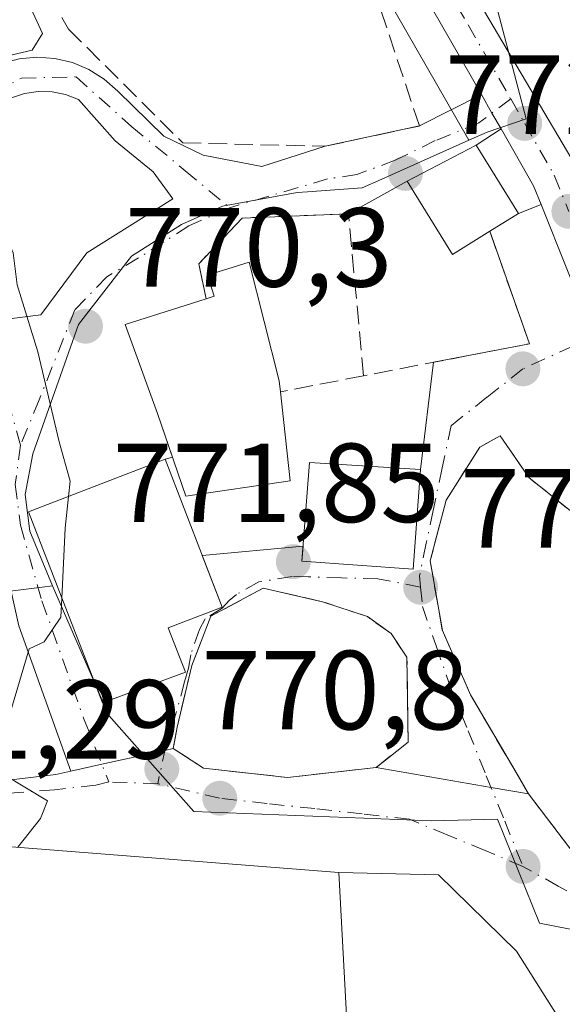
# Model space of a CAD drawing. Units: metres. Extents: x 590241 to 593678, y 4740590 to 4742948.
# Drawn here: x 591862 to 591911, y 4742813 to 4742900 of the extents above; entities that cross this region are included whole.
import ezdxf

# ---------------------------------------------------------------- set-up
doc = ezdxf.new("R2010")
doc.units = ezdxf.units.M
doc.header["$MEASUREMENT"] = 0
doc.linetypes.add('DGN Style 3', pattern=[2.307223458686699, 1.648016756204785, -0.6592067024819142])
doc.linetypes.add('DGN Style 4', pattern=[2.6384748266838614, 1.318413404963828, -0.6592067024819142, 0.001648016756204785, -0.6592067024819142])
for name, color, linetype, lineweight in [('Carretera de calzada única Cxs', 7, 'Continuous', 13), ('Carretera de calzada única eje', 7, 'DGN Style 4', 0), ('Curva de nivel normal', 30, 'Continuous', 0), ('Edificación Cxs', 1, 'Continuous', 13), ('Muro lineal', 1, 'DGN Style 3', 13), ('Núcleo urbano CxS', 7, 'Continuous', 0), ('Pastizal CxS', 92, 'Continuous', 0), ('Punto de cota en terreno', 7, 'Continuous', 0), ('Rótulo de punto de cota en terreno', 7, 'Continuous', 0), ('Vía urbana Cxs', 4, 'Continuous', 0), ('Vía urbana eje', 4, 'DGN Style 4', 0)]:
    doc.layers.add(name, color=color, linetype=linetype, lineweight=lineweight)
doc.styles.add('Style-Arial', font='txt')

# ---------------------------------------------------------------- blocks, each defined once
blk = doc.blocks.new('5PATER')
at = {"layer": 'Punto de cota en terreno', "linetype": 'Continuous', "lineweight": 0}
h = blk.add_hatch(color=51, dxfattribs=at)
edge = h.paths.add_edge_path()
edge.add_ellipse((0, 0), major_axis=(-0.1095731443231308, -0.1110710700762829), ratio=0.9994222409660322, start_angle=0, end_angle=360)
blk = doc.blocks.new('*U31')
at = {"layer": 'Vía urbana Cxs', "color": 4, "linetype": 'Continuous', "lineweight": 0}
for points in [[(591903.3929000003, 4742893.719000001, 773.4925999999978), (591904.3356999997, 4742892.0734, 773.6974999999949), (591905.1447999999, 4742890.6612, 774.0764999999956), (591902.9200999998, 4742889.210100001, 774.7029999999941), (591896.7801000001, 4742885.9901, 773.6858000000066), (591891.5401, 4742883.090100001, 773.0626999999951), (591882.0500999996, 4742882.710100001, 771.9009999999981), (591878.1801000005, 4742878.640100001, 772.2353000000003), (591878.8501000004, 4742875.5101, 774.5148999999948), (591871.6201, 4742873.220100001, 772.5687000000034), (591874.5201000003, 4742865.290100001, 774.4085000000051), (591875.8488999996, 4742861.409200001, 775.1006999999955), (591875.1801000005, 4742861.220100001, 774.8366999999998), (591863.0100999996, 4742856.520099999, 771.3812999999938), (591869.5900999998, 4742839.4801, 772.1328999999969), (591877.0000999998, 4742842.220100001, 773.7372999999934), (591875.4700999996, 4742846.170100001, 776.2130000000034), (591880.2801000001, 4742848.030099999, 774.6098000000056), (591878.4994000001, 4742852.635399999, 778.3591000000015), (591887.4908999996, 4742853.470799999, 774.8378999999986), (591887.3901000004, 4742852.130100001, 774.334400000007), (591897.3201000001, 4742851.4101, 777.4003999999986), (591897.9700999996, 4742860.300100001, 778.1731000000001), (591899.1184, 4742869.8522, 777.1404999999941), (591907.6700999998, 4742871.5001, 774.6493000000046), (591904.1401000004, 4742881.530099999, 775.8288999999932), (591906.7100999998, 4742883.110099999, 775.1638999999996), (591908.7167999997, 4742883.919600001, 774.6901999999974), (591913.4137000004, 4742872.150599999, 774.6258999999991), (591920.3701, 4742854.720100001, 776.0286999999954), (591918.0500999996, 4742855.2501, 775.9082999999956), (591914.4401000004, 4742855.220100001, 775.8678000000073), (591912.7901, 4742855.450099999, 775.8699999999953), (591907.6401000004, 4742859.5601, 775.5567000000011), (591905.0601000004, 4742863.300100001, 777.0826999999991), (591903.2500999998, 4742862.290100001, 778.8081999999995), (591900.2600999996, 4742857.5701, 779.6760000000068), (591898.8201000001, 4742852.1501, 777.2486000000063), (591899.9101, 4742845.950099999, 773.9363000000012), (591902.4200999998, 4742840.220100001, 774.0130000000064), (591906.3613999998, 4742833.486500001, 774.2595000000001), (591907.6001000004, 4742831.370100001, 774.3439999999973), (591904.2522999998, 4742831.950999999, 773.7501999999951), (591894.0000999998, 4742833.7301, 773.1285999999964), (591894.9782999996, 4742834.505799999, 773.2207000000053), (591896.8501000004, 4742835.9901, 773.3885000000009), (591896.7500999998, 4742843.550100001, 773.3019999999962), (591895.3300999999, 4742845.670100001, 773.4094999999944), (591893.2200999996, 4742847.1801, 773.553), (591889.2100999998, 4742848.5101, 773.6040000000066), (591883.9401000004, 4742849.710100001, 773.883600000001), (591879.2500999998, 4742847.210100001, 774.8267000000051), (591877.5701000001, 4742842.8301, 773.6851000000024), (591876.2600999996, 4742837.3201, 772.2099000000018), (591875.9001000002, 4742835.420100001, 771.8460000000051), (591875.1693000002, 4742835.258500001, 771.667300000001), (591869.5492000004, 4742834.015699999, 770.6030999999931), (591866.7823999999, 4742833.4038, 770.2948999999935), (591862.1401000004, 4742846.350099999, 771.5654999999971), (591860.4200999998, 4742853.9901, 771.5387999999948), (591858.0275999998, 4742862.428400001, 773.9710999999952), (591855.6993000006, 4742873.540899999, 771.0405999999931), (591855.8201000001, 4742877.1984, 770.1750000000029), (591855.1851000004, 4742881.3259, 769.879700000005), (591854.0209999997, 4742886.723400001, 769.8375999999989), (591854.3384999996, 4742889.686699999, 769.8377000000038), (591854.8658999996, 4742891.202299999, 769.8436999999976), (591855.6327999998, 4742892.6119, 769.8709999999992), (591856.6188000003, 4742893.878000001, 769.9146000000038), (591857.7976000002, 4742894.966800001, 769.9423999999999), (591859.1379000006, 4742895.849199999, 770.0481000000001), (591860.6039000005, 4742896.501900001, 770.1891000000034), (591862.1566000005, 4742896.907400001, 770.3540000000066), (591863.7544999998, 4742897.0549, 770.6094000000013), (591865.3552000001, 4742896.940400001, 770.8754999999946), (591866.9159000004, 4742896.567, 771.0920999999945), (591868.3949999996, 4742895.944800001, 771.2978000000003), (591869.7532000003, 4742895.090100001, 771.4331999999995), (591870.9543000003, 4742894.025900001, 771.433999999994), (591875.0817999998, 4742890.0042, 771.6385000000009), (591878.5743000006, 4742888.310900001, 772.0816999999952), (591883.8130999999, 4742887.2996, 772.4597000000067), (591889.4501, 4742889.110099999, 772.8070000000008), (591897.8701, 4742890.920100001, 773.967300000004)], [(591857.3017999995, 4742885.3476, 770.0534000000043), (591859.7359999996, 4742875.8225, 770.513300000006), (591860.8415000001, 4742873.682200001, 770.4958000000044), (591864.1120999996, 4742874.091, 770.4274000000005), (591868.2001999998, 4742879.609999999, 770.9266999999965), (591875.8656000001, 4742884.413600001, 771.1912000000011), (591874.1293000003, 4742886.8292, 771.1224999999977), (591870.7427000003, 4742889.580900001, 770.8757000000041), (591867.4617999997, 4742893.2851, 770.7100999999967), (591866.3130999999, 4742893.727700001, 770.6729999999953), (591865.1057000002, 4742893.967300001, 770.5872999999993), (591863.8750999998, 4742893.997, 770.4737000000023), (591862.6574999997, 4742893.8158, 770.3552000000054), (591861.4888000004, 4742893.429199999, 770.2595000000001), (591860.4035, 4742892.848300001, 770.1805000000023), (591859.4335000003, 4742892.090500001, 770.1195000000008), (591858.6073000003, 4742891.1779, 770.0746000000072), (591857.9493000006, 4742890.137599999, 770.0476000000053), (591857.4789000005, 4742889, 770.0377000000008), (591857.2099000001, 4742887.798800001, 770.0388999999996), (591857.1503, 4742886.5692, 770.0405999999931)]]:
    blk.add_polyline3d(points, close=True, dxfattribs=at)

msp = doc.modelspace()

# ---------------------------------------------------------------- linework, layer by layer
at = {"layer": 'Carretera de calzada única Cxs', "color": 7, "linetype": 'Continuous', "lineweight": 13, "extrusion": (-0.8676890613257324, -0.4971073179989732, 8.51324696531959e-05), "elevation": -2871315.209737848, "flags": 128}
msp.add_lwpolyline([(-3821113.980592721, 1018.518658648639), (-3821115.608152751, 1018.139658647264), (-3821117.504694656, 1017.934758646525)], dxfattribs=at)
at = {"layer": 'Carretera de calzada única Cxs', "color": 7, "linetype": 'Continuous', "lineweight": 13, "extrusion": (-0.1465918803256415, 0.0123704413053728, 0.9891197060035268), "elevation": -27331.18328837347, "flags": 128}
msp.add_lwpolyline([(-4775858.636227276, 189028.2972530635), (-4775860.244749389, 189027.4835922976), (-4775865.053588117, 189024.1256272319)], dxfattribs=at)
at = {"layer": 'Carretera de calzada única Cxs', "color": 7, "linetype": 'Continuous', "lineweight": 13, "extrusion": (-0.928767524472179, -0.3706627640152831, 2.92979701956076e-05), "elevation": -2307756.033961565, "flags": 128}
msp.add_lwpolyline([(-4185606.598656653, 843.6412678638136), (-4185625.366017446, 842.2384678632152), (-4185638.037648385, 842.302767863241)], dxfattribs=at)
at = {"layer": 'Carretera de calzada única Cxs', "color": 7, "linetype": 'Continuous', "lineweight": 13}
for points in [[(591903.3929000003, 4742893.719000001, 773.4925999999978), (591892.6901000004, 4742912.4001, 774.0709000000061), (591886.9200999998, 4742920.190099999, 775.2363000000041), (591884.0620999997, 4742924.9428, 773.2036999999983)], [(591889.5959999999, 4742925.0165, 772.9464000000008), (591892.3901000004, 4742920.2601, 773.1114999999991), (591895.8000999996, 4742914.470100001, 773.2280999999931), (591911.0725999996, 4742888.616900001, 774.100900000005)], [(591895.8000999996, 4742914.470100001, 773.2280999999931), (591911.0725999996, 4742888.616900001, 774.100900000005), (591911.7500999998, 4742887.470100001, 774.1251000000047), (591913.1731000004, 4742883.984099999, 774.234500000006), (591920.9424999999, 4742864.9516, 775.5063999999985), (591921.7161999998, 4742863.056299999, 776.1076999999932), (591924.6700999998, 4742855.8201, 778.7789000000049), (591932.3000999996, 4742824.7601, 775.7326999999932), (591939.6715000002, 4742806.859300001, 776.6444000000047)], [(591932.9900000002, 4742812.516600001, 775.529800000004), (591932.1201999999, 4742814.936000001, 775.4370999999956), (591930.1076999997, 4742820.5339, 775.6904000000069), (591929.0701000001, 4742823.420100001, 776.0767999999953), (591920.3701, 4742854.720100001, 776.0286999999954), (591913.4137000004, 4742872.150599999, 774.6258999999991), (591908.7167999997, 4742883.919600001, 774.6901999999974), (591908.0500999996, 4742885.590100001, 774.5705000000017), (591905.1447999999, 4742890.6612, 774.0764999999956), (591904.3356999997, 4742892.0734, 773.6974999999949), (591903.3929000003, 4742893.719000001, 773.4925999999978), (591892.6901000004, 4742912.4001, 774.0709000000061)]]:
    msp.add_polyline3d(points, dxfattribs=at)
at = {"layer": 'Carretera de calzada única eje', "color": 7, "linetype": 'DGN Style 4', "lineweight": 0}
for points in [[(591886.8300999999, 4742924.979599999, 773.2713999999978), (591890.1001000004, 4742920.2301, 774.2216999999946), (591891.1401000004, 4742918.710100001, 774.122000000003), (591894.2500999998, 4742913.4301, 773.6373000000021), (591902.2100999998, 4742899.9301, 773.3620999999986), (591906.0012999997, 4742893.3255, 773.641499999998)], [(591906.0012999997, 4742893.3255, 773.641499999998), (591907.2500999998, 4742891.1501, 773.9213000000018), (591909.8901000004, 4742886.520099999, 774.3166999999958), (591911.1901000004, 4742883.3101, 774.418399999995)]]:
    msp.add_polyline3d(points, dxfattribs=at)
at = {"layer": 'Curva de nivel normal', "color": 30, "linetype": 'Continuous', "lineweight": 0, "elevation": 770, "flags": 128}
for points in [[(591866.5701000001, 4742857.895), (591866.7199999997, 4742859.2601), (591865.7300000004, 4742862.770099999), (591863.8300000001, 4742870.770099999), (591862, 4742876.770099999), (591861.6399999997, 4742879.610099999), (591860.4299999997, 4742882.270099999), (591859.4000000004, 4742885.0701), (591857.1900000004, 4742890.2501), (591857.0599999996, 4742893.690099999), (591859.3600000005, 4742896.770099999), (591863.3200000003, 4742897.6801), (591864.25, 4742899.1601), (591863.0700000003, 4742901.7501), (591861.5800000001, 4742904.0001), (591860.5599999996, 4742906.670100001), (591859.1200000001, 4742908.520099999), (591857.1200000001, 4742919.790100001), (591859.5899999999, 4742924.4301), (591859.6977000004, 4742924.617799999)], [(591865.9776999997, 4742848.834899999), (591866.2599999999, 4742855.0701), (591866.5701000001, 4742857.895)], [(591862.0374999996, 4742826.621900001), (591864.0800000001, 4742829.190099999), (591864.7100000001, 4742830.7601), (591858.7599999999, 4742834.3201), (591859.3399999999, 4742835.920100001), (591861.4900000002, 4742838.9801), (591863.0599999996, 4742844.3101), (591864.4000000004, 4742844.940099999), (591865.9000000004, 4742847.120100001), (591865.9776999997, 4742848.834899999)]]:
    msp.add_lwpolyline(points, dxfattribs=at)
at = {"layer": 'Edificación Cxs', "color": 1, "linetype": 'Continuous', "lineweight": 13, "flags": 128}
for points, elevation in [([(591904.1401000004, 4742881.530099999), (591900.8201000001, 4742879.460100001), (591896.7801000001, 4742885.9901), (591902.9200999998, 4742889.210100001), (591906.7100999998, 4742883.110099999)], 775.8288999999932), ([(591886.3300999999, 4742859.290100001), (591877.0401, 4742857.9301), (591874.5201000003, 4742865.290100001), (591871.6201, 4742873.220100001), (591878.8501000004, 4742875.5101), (591879.5601000004, 4742875.7401), (591878.9600999998, 4742877.610099999), (591882.6801000005, 4742878.790100001), (591885.3601000002, 4742868.190099999), (591885.4700999996, 4742867.210100001)], 777.7379999999977), ([(591877.0000999998, 4742842.220100001), (591869.5900999998, 4742839.4801), (591863.0100999996, 4742856.520099999), (591875.1801000005, 4742861.220100001), (591880.2801000001, 4742848.030099999), (591875.4700999996, 4742846.170100001)], 776.2130000000031), ([(591890.6700999998, 4742824.380100001), (591891.6901000004, 4742805.520099999), (591880.1601, 4742805.0701), (591881.5100999996, 4742799.020099999), (591870.7600999996, 4742796.280099999), (591868.2200999996, 4742805.130100001), (591861.0301000001, 4742803.4301), (591856.9401000004, 4742818.1801), (591854.1401000004, 4742817.840100001), (591853.1201, 4742827.3201)], 781.1591000000044)]:
    msp.add_lwpolyline(points, close=True, dxfattribs=dict(at, elevation=elevation))
at = {"layer": 'Edificación Cxs', "color": 1, "linetype": 'Continuous', "lineweight": 13, "extrusion": (-0.01040958740770529, 0.09586503747960032, 0.995339909316931), "elevation": 449285.3433029992, "flags": 128}
msp.add_lwpolyline([(-1100425.293836813, -4629505.938662175), (-1100425.293836813, -4629497.9348084)], dxfattribs=at)
at = {"layer": 'Edificación Cxs', "color": 1, "linetype": 'Continuous', "lineweight": 13}
for points in [[(591904.1401000004, 4742881.530099999, 775.8288999999932), (591900.8201000001, 4742879.460100001, 775.5672999999952), (591896.7801000001, 4742885.9901, 773.6858000000066), (591902.9200999998, 4742889.210100001, 774.7029999999941), (591906.7100999998, 4742883.110099999, 775.1638999999996), (591904.1401000004, 4742881.530099999, 775.8288999999932)], [(591878.8501000004, 4742875.5101, 774.5148999999948), (591879.5601000004, 4742875.7401, 774.3396000000066), (591878.9600999998, 4742877.610099999, 772.6978999999993), (591882.6801000005, 4742878.790100001, 773.1610999999976), (591885.3601000002, 4742868.190099999, 775.037599999996), (591885.4700999996, 4742867.210100001, 775.0960000000051)], [(591886.3300999999, 4742859.290100001, 775.8678000000073), (591877.0401, 4742857.9301, 777.7379999999977), (591874.5201000003, 4742865.290100001, 774.4085000000051), (591871.6201, 4742873.220100001, 772.5687000000034), (591878.8501000004, 4742875.5101, 774.5148999999948)], [(591877.0000999998, 4742842.220100001, 773.7372999999934), (591869.5900999998, 4742839.4801, 772.1328999999969), (591863.0100999996, 4742856.520099999, 771.3812999999938), (591875.1801000005, 4742861.220100001, 774.8366999999998), (591880.2801000001, 4742848.030099999, 774.6098000000056), (591875.4700999996, 4742846.170100001, 776.2130000000034), (591877.0000999998, 4742842.220100001, 773.7372999999934)], [(591897.9700999996, 4742860.300100001, 778.1731000000001), (591897.3201000001, 4742851.4101, 777.4003999999986), (591887.3901000004, 4742852.130100001, 774.334400000007), (591888.0500999996, 4742860.9101, 775.1888000000035), (591897.9700999996, 4742860.300100001, 778.1731000000001)], [(591890.6700999998, 4742824.380100001, 775.8987999999954), (591891.6901000004, 4742805.520099999, 781.1591000000044), (591880.1601, 4742805.0701, 776.3937000000006), (591881.5100999996, 4742799.020099999, 775.8708999999944), (591870.7600999996, 4742796.280099999, 774.5178000000016), (591868.2200999996, 4742805.130100001, 775.6134000000021), (591861.0301000001, 4742803.4301, 773.2648000000045), (591856.9401000004, 4742818.1801, 773.7131999999983), (591854.1401000004, 4742817.840100001, 771.3509999999952), (591853.1201, 4742827.3201, 770.5314000000071), (591890.6700999998, 4742824.380100001, 775.8987999999954)]]:
    msp.add_polyline3d(points, dxfattribs=at)
msp.add_3dface([(591897.9700999996, 4742860.300100001, 778.1731000000001), (591897.3201000001, 4742851.4101, 778.1731000000001), (591887.3901000004, 4742852.130100001, 778.1731000000001), (591888.0500999996, 4742860.9101, 778.1731000000001)], dxfattribs=at)
at = {"layer": 'Muro lineal', "color": 1, "linetype": 'DGN Style 3', "lineweight": 13, "extrusion": (0.02759990624513836, -0.1071711421386382, 0.9938574301518098), "elevation": -491192.4685194083, "flags": 128}
msp.add_lwpolyline([(1756046.101691745, 4418179.304775299), (1756047.018732466, 4418168.645868578), (1756031.985292192, 4418169.580194582)], dxfattribs=at)
at = {"layer": 'Muro lineal', "color": 1, "linetype": 'DGN Style 3', "lineweight": 13, "extrusion": (0.04459723659269935, 0.008666669454495146, 0.9989674545894182), "elevation": 68275.6144005135, "flags": 128}
msp.add_lwpolyline([(4542859.501426809, -1484219.257599972), (4542859.501426809, -1484211.701175229)], dxfattribs=at)
at = {"layer": 'Muro lineal', "color": 1, "linetype": 'DGN Style 3', "lineweight": 13}
for points in [[(591858.3000999996, 4742919.8101, 771.2139000000025), (591858.2301000003, 4742917.5601, 771.1456999999937), (591861.3901000004, 4742908.600099999, 773.483600000007), (591866.5701000001, 4742899.5601, 772.2186999999976), (591876.7600999996, 4742889.420100001, 771.9321000000054), (591889.4501, 4742889.110099999, 772.8070000000008), (591897.8701, 4742890.920100001, 773.967300000004), (591892.7801000001, 4742906.1801, 773.5124999999972), (591886.9101, 4742920.190099999, 775.231899999999), (591881.1700999998, 4742924.9001, 773.0252999999939), (591881.1649000002, 4742924.904100001, 773.0252999999939)], [(591892.8800999997, 4742868.6501, 774.7526999999974), (591891.5401, 4742883.090100001, 773.0626999999951), (591882.0500999996, 4742882.710100001, 771.9009999999981), (591878.1801000005, 4742878.640100001, 772.2353000000003), (591878.8501000004, 4742875.5101, 774.5148999999948)], [(591923.3101000004, 4742820.220100001, 775.6576999999961), (591926.9200999998, 4742822.7401, 776.2802999999985), (591918.0500999996, 4742855.2501, 775.9082999999956), (591914.4401000004, 4742855.220100001, 775.8678000000073), (591912.7901, 4742855.450099999, 775.8699999999953), (591907.6401000004, 4742859.5601, 775.5567000000011), (591905.0601000004, 4742863.300100001, 777.0826999999991), (591903.2500999998, 4742862.290100001, 778.8081999999995), (591900.2600999996, 4742857.5701, 779.6760000000068), (591898.8201000001, 4742852.1501, 777.2486000000063), (591899.9101, 4742845.950099999, 773.9363000000012), (591902.4200999998, 4742840.220100001, 774.0130000000064), (591907.6001000004, 4742831.370100001, 774.3439999999973), (591912.3201000001, 4742825.1601, 774.6566000000021), (591919.2600999996, 4742821.090100001, 775.3638000000064), (591923.3101000004, 4742820.220100001, 775.6576999999961)], [(591886.1001000004, 4742832.840100001, 772.5381000000052), (591894.0000999998, 4742833.7301, 773.1285999999964), (591896.8501000004, 4742835.9901, 773.3885000000009), (591896.7500999998, 4742843.550100001, 773.3019999999962), (591895.3300999999, 4742845.670100001, 773.4094999999944), (591893.2200999996, 4742847.1801, 773.553), (591889.2100999998, 4742848.5101, 773.6040000000066), (591883.9401000004, 4742849.710100001, 773.883600000001), (591879.2500999998, 4742847.210100001, 774.8267000000051), (591877.5701000001, 4742842.8301, 773.6851000000024), (591876.2600999996, 4742837.3201, 772.2099000000018), (591875.9001000002, 4742835.420100001, 771.8460000000051), (591878.6201, 4742833.670100001, 772.0218000000023), (591886.1001000004, 4742832.840100001, 772.5381000000052)]]:
    msp.add_polyline3d(points, dxfattribs=at)
at = {"layer": 'Núcleo urbano CxS', "color": 7, "linetype": 'Continuous', "lineweight": 0}
for points in [[(591880.5436000006, 4742924.8959, 771.6851000000024), (591881.5142999999, 4742923.359099999, 771.7700000000042), (591881.5255000005, 4742923.340700001, 771.7709999999935), (591884.3491000002, 4742918.644300001, 771.8870000000024), (591884.5093, 4742918.4045, 771.886599999998), (591890.1744999997, 4742910.755899999, 772.2543000000006), (591902.2708000002, 4742889.6428, 773.231899999999)], [(591893.0483999997, 4742925.062700001, 772.3169000000053), (591894.4710999997, 4742922.6406, 772.4330999999949), (591899.6518999999, 4742912.050200001, 772.8825999999973), (591904.7065000003, 4742901.720100001, 773.2936999999947), (591907.3815000001, 4742891.557700001, 773.6656999999979), (591903.9079999998, 4742890.374100001, 773.3846999999951), (591902.2708000002, 4742889.6428, 773.231899999999)], [(591893.0483999997, 4742925.062700001, 772.3169000000053), (591894.4710999997, 4742922.6406, 772.4330999999949), (591899.6518999999, 4742912.050200001, 772.8825999999973), (591904.7065000003, 4742901.720100001, 773.2936999999947), (591907.3815000001, 4742891.557700001, 773.6656999999979), (591903.9079999998, 4742890.374100001, 773.3846999999951), (591902.2708000002, 4742889.6428, 773.231899999999)], [(591935.0658999998, 4742810.5637, 775.4961999999941), (591933.9029999999, 4742814.504100001, 775.3790000000009), (591925.2808999997, 4742816.580700001, 774.9190999999992), (591908.5853000004, 4742819.841399999, 774.1517000000022), (591904.8293000003, 4742829.1227, 773.5675000000047), (591898.9802999999, 4742828.975299999, 772.8813999999985), (591877.7346000001, 4742829.819, 771.1202999999952), (591870.1529999999, 4742838.3553, 770.3552999999956), (591865.1514999997, 4742849.930400001, 770.1909000000014), (591863.1239, 4742854.8003, 770.2106000000058), (591862.7144999999, 4742858.0529, 770.106899999999), (591863.3945000004, 4742861.7064, 769.991599999994), (591867.4535999997, 4742873.216399999, 770.3125), (591872.1924999999, 4742879.3068, 770.6178000000073), (591876.6616000002, 4742882.149300001, 770.8843000000053), (591880.3148999996, 4742883.775800001, 771.255999999994), (591886.9505000003, 4742884.9924, 771.811400000006), (591887.8885000005, 4742885.057700001, 771.8926000000066), (591892.7708999999, 4742885.397800001, 772.341499999995), (591894.5199999996, 4742886.1797, 772.4866999999941), (591902.2708000002, 4742889.6428, 773.231899999999), (591903.9079999998, 4742890.374100001, 773.3846999999951), (591907.3815000001, 4742891.557700001, 773.6656999999979), (591904.7065000003, 4742901.720100001, 773.2936999999947)], [(591902.2708000002, 4742889.6428, 773.231899999999), (591894.5199999996, 4742886.1797, 772.4866999999941), (591892.7708999999, 4742885.397800001, 772.341499999995), (591887.8885000005, 4742885.057700001, 771.8926000000066), (591886.9505000003, 4742884.9924, 771.811400000006), (591880.3148999996, 4742883.775800001, 771.255999999994), (591876.6616000002, 4742882.149300001, 770.8843000000053), (591872.1924999999, 4742879.3068, 770.6178000000073), (591867.4535999997, 4742873.216399999, 770.3125), (591863.3945000004, 4742861.7064, 769.991599999994), (591862.7144999999, 4742858.0529, 770.106899999999), (591863.1239, 4742854.8003, 770.2106000000058), (591865.1514999997, 4742849.930400001, 770.1909000000014)], [(591865.1514999997, 4742849.930400001, 770.1909000000014), (591864.2072999999, 4742849.8123, 770.1686999999947), (591858.9625000004, 4742849.156300001, 770.0535999999993), (591846.6539000003, 4742833.8989, 769.4584999999935), (591842.9798999997, 4742829.352499999, 769.3843000000053), (591832.9609000003, 4742821.262499999, 769.266499999998)], [(591858.9625000004, 4742849.156300001, 770.0535999999993), (591864.2072999999, 4742849.8123, 770.1686999999947), (591865.1514999997, 4742849.930400001, 770.1909000000014), (591870.1529999999, 4742838.3553, 770.3552999999956), (591877.7346000001, 4742829.819, 771.1202999999952), (591898.9802999999, 4742828.975299999, 772.8813999999985), (591904.8293000003, 4742829.1227, 773.5675000000047), (591908.5853000004, 4742819.841399999, 774.1517000000022), (591925.2808999997, 4742816.580700001, 774.9190999999992), (591933.9029999999, 4742814.504100001, 775.3790000000009), (591935.0658999998, 4742810.5637, 775.4961999999941)], [(591865.1514999997, 4742849.930400001, 770.1909000000014), (591870.1529999999, 4742838.3553, 770.3552999999956), (591877.7346000001, 4742829.819, 771.1202999999952), (591898.9802999999, 4742828.975299999, 772.8813999999985), (591904.8293000003, 4742829.1227, 773.5675000000047), (591908.5853000004, 4742819.841399999, 774.1517000000022), (591925.2808999997, 4742816.580700001, 774.9190999999992), (591933.9029999999, 4742814.504100001, 775.3790000000009), (591935.0658999998, 4742810.5637, 775.4961999999941), (591946.9775, 4742789.796700001, 776.4551000000066), (591956.5333000004, 4742782.284499999, 776.9627000000038), (591960.1419000002, 4742789.8871, 776.7295000000014), (591963.6645999998, 4742795.113800001, 776.5437999999995), (591966.3063000003, 4742797.378699999, 776.5562999999966), (591981.0192999998, 4742803.1171, 777.255999999994), (591981.6086999997, 4742803.0077, 777.2758000000031), (591993.1885000002, 4742800.860200001, 778.6759000000021)], [(591865.1514999997, 4742849.930400001, 770.1909000000014), (591870.1529999999, 4742838.3553, 770.3552999999956), (591877.7346000001, 4742829.819, 771.1202999999952), (591898.9802999999, 4742828.975299999, 772.8813999999985), (591904.8293000003, 4742829.1227, 773.5675000000047), (591908.5853000004, 4742819.841399999, 774.1517000000022), (591925.2808999997, 4742816.580700001, 774.9190999999992), (591933.9029999999, 4742814.504100001, 775.3790000000009), (591935.0658999998, 4742810.5637, 775.4961999999941), (591946.9775, 4742789.796700001, 776.4551000000066), (591956.5333000004, 4742782.284499999, 776.9627000000038), (591960.1419000002, 4742789.8871, 776.7295000000014), (591963.6645999998, 4742795.113800001, 776.5437999999995), (591966.3063000003, 4742797.378699999, 776.5562999999966), (591981.0192999998, 4742803.1171, 777.255999999994), (591981.6086999997, 4742803.0077, 777.2758000000031), (591993.1885000002, 4742800.860200001, 778.6759000000021)]]:
    msp.add_polyline3d(points, dxfattribs=at)
msp.add_polyline3d([(591902.2708000002, 4742889.6428, 773.231899999999), (591890.1744999997, 4742910.755899999, 772.2543000000006), (591884.5093, 4742918.4045, 771.886599999998), (591884.3491000002, 4742918.644300001, 771.8870000000024), (591881.5255000005, 4742923.340700001, 771.7709999999935), (591881.5142999999, 4742923.359099999, 771.7700000000042), (591880.5437000003, 4742924.8958, 771.6851000000024), (591893.0484999996, 4742925.0626, 772.3169000000053), (591894.4710999997, 4742922.6406, 772.4330999999949), (591899.6518999999, 4742912.050200001, 772.8825999999973), (591904.7065000003, 4742901.720100001, 773.2936999999947), (591907.3815000001, 4742891.557700001, 773.6656999999979), (591903.9079999998, 4742890.374100001, 773.3846999999951)], close=True, dxfattribs=at)
at = {"layer": 'Pastizal CxS', "color": 92, "linetype": 'Continuous', "lineweight": 0}
for points in [[(591816.3000999996, 4742924.038699999, 765.6548999999941), (591880.5437000003, 4742924.8958, 771.6851000000024), (591881.5142999999, 4742923.359099999, 771.7700000000042), (591881.5255000005, 4742923.340700001, 771.7709999999935), (591884.3491000002, 4742918.644300001, 771.8870000000024), (591884.5093, 4742918.4045, 771.886599999998), (591890.1744999997, 4742910.755899999, 772.2543000000006), (591902.2708000002, 4742889.6428, 773.231899999999), (591894.5199999996, 4742886.1797, 772.4866999999941), (591892.7708999999, 4742885.397800001, 772.341499999995), (591887.8885000005, 4742885.057700001, 771.8926000000066), (591886.9505000003, 4742884.9924, 771.811400000006), (591880.3148999996, 4742883.775800001, 771.255999999994), (591876.6616000002, 4742882.149300001, 770.8843000000053), (591872.1924999999, 4742879.3068, 770.6178000000073), (591867.4535999997, 4742873.216399999, 770.3125), (591863.3945000004, 4742861.7064, 769.991599999994), (591862.7144999999, 4742858.0529, 770.106899999999), (591863.1239, 4742854.8003, 770.2106000000058), (591865.1514999997, 4742849.930400001, 770.1909000000014), (591864.2072999999, 4742849.8123, 770.1686999999947), (591858.9625000004, 4742849.156300001, 770.0535999999993)], [(591880.5436000006, 4742924.8959, 771.6851000000024), (591881.5142999999, 4742923.359099999, 771.7700000000042), (591881.5255000005, 4742923.340700001, 771.7709999999935), (591884.3491000002, 4742918.644300001, 771.8870000000024), (591884.5093, 4742918.4045, 771.886599999998), (591890.1744999997, 4742910.755899999, 772.2543000000006), (591902.2708000002, 4742889.6428, 773.231899999999)], [(591902.2708000002, 4742889.6428, 773.231899999999), (591894.5199999996, 4742886.1797, 772.4866999999941), (591892.7708999999, 4742885.397800001, 772.341499999995), (591887.8885000005, 4742885.057700001, 771.8926000000066), (591886.9505000003, 4742884.9924, 771.811400000006), (591880.3148999996, 4742883.775800001, 771.255999999994), (591876.6616000002, 4742882.149300001, 770.8843000000053), (591872.1924999999, 4742879.3068, 770.6178000000073), (591867.4535999997, 4742873.216399999, 770.3125), (591863.3945000004, 4742861.7064, 769.991599999994), (591862.7144999999, 4742858.0529, 770.106899999999), (591863.1239, 4742854.8003, 770.2106000000058), (591865.1514999997, 4742849.930400001, 770.1909000000014)], [(591865.1514999997, 4742849.930400001, 770.1909000000014), (591864.2072999999, 4742849.8123, 770.1686999999947), (591858.9625000004, 4742849.156300001, 770.0535999999993), (591846.6539000003, 4742833.8989, 769.4584999999935), (591842.9798999997, 4742829.352499999, 769.3843000000053), (591832.9609000003, 4742821.262499999, 769.266499999998)]]:
    msp.add_polyline3d(points, dxfattribs=at)
at = {"layer": 'Vía urbana Cxs', "color": 4, "linetype": 'Continuous', "lineweight": 0, "extrusion": (0.06818809649388012, 0.03455704775033715, 0.9970738156963718), "elevation": 205032.3996104723, "flags": 128}
msp.add_lwpolyline([(3963049.113904452, -2664124.885119396), (3963049.113904452, -2664131.094829626)], dxfattribs=at)
at = {"layer": 'Vía urbana Cxs', "color": 4, "linetype": 'Continuous', "lineweight": 0, "extrusion": (-0.8676890613257324, -0.4971073179989732, 8.51324696531959e-05), "elevation": -2871315.209737848, "flags": 128}
msp.add_lwpolyline([(-3821113.980592721, 1018.518658648639), (-3821115.608152751, 1018.139658647264), (-3821117.504694656, 1017.934758646525)], dxfattribs=at)
at = {"layer": 'Vía urbana Cxs', "color": 4, "linetype": 'Continuous', "lineweight": 0, "extrusion": (-0.1305369304609055, -0.0280607891017229, 0.9910462662766221), "elevation": -209586.7555477193, "flags": 128}
msp.add_lwpolyline([(-4512569.20594049, 1561449.129037542), (-4512569.20594049, 1561457.819192667)], dxfattribs=at)
at = {"layer": 'Vía urbana Cxs', "color": 4, "linetype": 'Continuous', "lineweight": 0, "extrusion": (0.1922825267480548, 0.1254196855277028, 0.9732920077702868), "elevation": 709418.2745281524, "flags": 128}
msp.add_lwpolyline([(3649153.619281358, -3004291.546835055), (3649153.619281358, -3004288.817827259)], dxfattribs=at)
at = {"layer": 'Vía urbana Cxs', "color": 4, "linetype": 'Continuous', "lineweight": 0, "extrusion": (-0.1285564964640178, -0.06741887927327951, 0.9894078642978497), "elevation": -395086.7434764543, "flags": 128}
msp.add_lwpolyline([(-3925426.884225873, 2698199.023051594), (-3925426.884225873, 2698192.015720016)], dxfattribs=at)
at = {"layer": 'Vía urbana Cxs', "color": 4, "linetype": 'Continuous', "lineweight": 0, "extrusion": (-0.09054173492429561, -0.05010897543337781, 0.994631230566342), "elevation": -290482.9868682653, "flags": 128}
msp.add_lwpolyline([(-3863147.43024695, 2799468.070631598), (-3863147.43024695, 2799462.049348212)], dxfattribs=at)
at = {"layer": 'Vía urbana Cxs', "color": 4, "linetype": 'Continuous', "lineweight": 0, "extrusion": (0.1983246853496821, 0.08000390347757348, 0.9768657505559812), "elevation": 497596.1056477794, "flags": 128}
msp.add_lwpolyline([(4177046.859570192, -2269354.974218727), (4177046.859570192, -2269357.18928686)], dxfattribs=at)
at = {"layer": 'Vía urbana Cxs', "color": 4, "linetype": 'Continuous', "lineweight": 0, "extrusion": (-0.928767524472179, -0.3706627640152831, 2.92979701956076e-05), "elevation": -2307756.033961565, "flags": 128}
msp.add_lwpolyline([(-4185606.598656653, 843.6412678638136), (-4185625.366017446, 842.2384678632152), (-4185638.037648385, 842.302767863241)], dxfattribs=at)
at = {"layer": 'Vía urbana Cxs', "color": 4, "linetype": 'Continuous', "lineweight": 0, "extrusion": (0.1833785971042748, 0.1127385927973789, 0.9765563474875042), "elevation": 644005.9809767626, "flags": 128}
msp.add_lwpolyline([(3730397.227629448, -2917990.600070946), (3730397.227629447, -2917993.689330566)], dxfattribs=at)
at = {"layer": 'Vía urbana Cxs', "color": 4, "linetype": 'Continuous', "lineweight": 0, "extrusion": (0.2820649976983935, -0.01354939023109803, 0.9592996148741909), "elevation": 103436.5396087622, "flags": 128}
msp.add_lwpolyline([(4765807.18755487, -348629.2278937553), (4765809.243876738, -348638.0497283216), (4765819.092951399, -348633.8725301623)], dxfattribs=at)
at = {"layer": 'Vía urbana Cxs', "color": 4, "linetype": 'Continuous', "lineweight": 0, "extrusion": (0.01273712281403362, 0.1059533839257796, 0.9942895182677411), "elevation": 510834.9047781026, "flags": 128}
msp.add_lwpolyline([(-21582.45963932632, -4752225.745513656), (-21582.45963932632, -4752235.421642532)], dxfattribs=at)
at = {"layer": 'Vía urbana Cxs', "color": 4, "linetype": 'Continuous', "lineweight": 0, "extrusion": (-0.3416956493270882, -0.09661280967401727, 0.9348315614258175), "elevation": -659737.9805505446, "flags": 128}
msp.add_lwpolyline([(-4402900.249991736, 1739042.021865082), (-4402900.249991736, 1739041.278394674)], dxfattribs=at)
at = {"layer": 'Vía urbana Cxs', "color": 4, "linetype": 'Continuous', "lineweight": 0, "extrusion": (0.3617346985440075, 0.03360876018235998, 0.9316750823695356), "elevation": 374229.5651371767, "flags": 128}
msp.add_lwpolyline([(4667757.856774993, -957580.6535786791), (4667757.856774993, -957590.3460404326)], dxfattribs=at)
at = {"layer": 'Vía urbana Cxs', "color": 4, "linetype": 'Continuous', "lineweight": 0, "extrusion": (0.03105079588764307, -0.08659348142978361, 0.995759718530838), "elevation": -391553.4929907245, "flags": 128}
msp.add_lwpolyline([(2158012.798817373, 4246697.79945913), (2158012.798817373, 4246711.611484953)], dxfattribs=at)
at = {"layer": 'Vía urbana Cxs', "color": 4, "linetype": 'Continuous', "lineweight": 0, "extrusion": (-0.2159696601046396, 0.976400035149587, 0.0002779823227464273), "elevation": 4503077.648483843, "flags": 128}
msp.add_lwpolyline([(-1602206.927195457, -481.4811028364595), (-1602209.760851019, -481.1729028245522), (-1602215.516724173, -480.1087027819555), (-1602216.265178044, -479.9300027765181)], dxfattribs=at)
msp.add_lwpolyline([(-1602206.927195457, -481.4811028364595), (-1602209.760851019, -481.1729028245522), (-1602215.516724173, -480.1087027819555), (-1602216.265178044, -479.9300027765181)], dxfattribs=at)
at = {"layer": 'Vía urbana Cxs', "color": 4, "linetype": 'Continuous', "lineweight": 0, "extrusion": (-0.06976655716867658, -0.00822820867429758, 0.9975294101342788), "elevation": -79548.24428042669, "flags": 128}
msp.add_lwpolyline([(-4640865.15131607, 1140547.334902218), (-4640863.094775056, 1140549.837389919), (-4640861.394375326, 1140557.186846121)], dxfattribs=at)
at = {"layer": 'Vía urbana Cxs', "color": 4, "linetype": 'Continuous', "lineweight": 0, "extrusion": (-0.07360727858160426, -0.008292465562325668, 0.9972528283011827), "elevation": -82126.48724784108, "flags": 128}
msp.add_lwpolyline([(-4646756.944322017, 1116108.526051643), (-4646756.944322017, 1116116.497926594)], dxfattribs=at)
at = {"layer": 'Vía urbana Cxs', "color": 4, "linetype": 'Continuous', "lineweight": 0, "extrusion": (-0.1709863926924285, -0.9852733803388097, 0.0001396773629916444), "elevation": -4774193.533585381, "flags": 128}
msp.add_lwpolyline([(-227782.6305909804, 1439.975377229754), (-227772.2251692376, 1440.596977235816), (-227768.8273449859, 1441.190777241611)], dxfattribs=at)
msp.add_lwpolyline([(-227782.6305909804, 1439.975377229754), (-227772.2251692376, 1440.596977235816), (-227768.8273449859, 1441.190777241611)], dxfattribs=at)
at = {"layer": 'Vía urbana Cxs', "color": 4, "linetype": 'Continuous', "lineweight": 0, "extrusion": (-0.1406482461968042, 0.01101213964616241, 0.9899983856664498), "elevation": -30251.60173949075, "flags": 128}
msp.add_lwpolyline([(-4774554.686232029, 217785.8044348063), (-4774554.686232029, 217747.7590003531)], dxfattribs=at)
at = {"layer": 'Vía urbana Cxs', "color": 4, "linetype": 'Continuous', "lineweight": 0}
for points in [[(591855.6993000006, 4742873.540899999, 771.0405999999931), (591855.8201000001, 4742877.1984, 770.1750000000029), (591855.1851000004, 4742881.3259, 769.879700000005), (591854.0209999997, 4742886.723400001, 769.8375999999989), (591854.3384999996, 4742889.686699999, 769.8377000000038), (591854.8658999996, 4742891.202299999, 769.8436999999976), (591855.6327999998, 4742892.6119, 769.8709999999992), (591856.6188000003, 4742893.878000001, 769.9146000000038), (591857.7977, 4742894.966800001, 769.9423999999999), (591859.1379000006, 4742895.849199999, 770.0481000000001), (591860.6039000005, 4742896.501900001, 770.1891000000034), (591862.1566000005, 4742896.907400001, 770.3540000000066), (591863.7544999998, 4742897.0549, 770.6094000000013), (591865.3552000001, 4742896.940400001, 770.8754999999946), (591866.9159000004, 4742896.567, 771.0920999999945), (591868.3949999996, 4742895.944800001, 771.2978000000003), (591869.7532000003, 4742895.090100001, 771.4331999999995), (591870.9543000003, 4742894.025900001, 771.433999999994), (591875.0817999998, 4742890.0042, 771.6385000000009), (591878.5743000006, 4742888.310900001, 772.0816999999952), (591883.8130999999, 4742887.2996, 772.4597000000067), (591889.4501, 4742889.110099999, 772.8070000000008)], [(591857.3017999995, 4742885.3476, 770.0534000000043), (591859.7359999996, 4742875.8225, 770.513300000006), (591860.8415000001, 4742873.682200001, 770.4958000000044), (591864.1120999996, 4742874.091, 770.4274000000005), (591868.2001999998, 4742879.609999999, 770.9266999999965), (591875.8656000001, 4742884.413600001, 771.1912000000011), (591874.1293000003, 4742886.8292, 771.1224999999977), (591870.7427000003, 4742889.580900001, 770.8757000000041), (591867.4617999997, 4742893.2851, 770.7100999999967), (591866.3130999999, 4742893.727700001, 770.6729999999953), (591865.1057000002, 4742893.967300001, 770.5872999999993), (591863.8750999998, 4742893.997, 770.4737000000023), (591862.6574999997, 4742893.8158, 770.3552000000054), (591861.4888000004, 4742893.429199999, 770.2595000000001), (591860.4035, 4742892.848300001, 770.1805000000023), (591859.4335000003, 4742892.090500001, 770.1195000000008), (591858.6073000003, 4742891.1779, 770.0746000000072), (591857.9493000006, 4742890.137599999, 770.0476000000053), (591857.4789000005, 4742889, 770.0377000000008), (591857.2099000001, 4742887.798800001, 770.0388999999996), (591857.1503, 4742886.5692, 770.0405999999931), (591857.3017999995, 4742885.3476, 770.0534000000043)], [(591891.5401, 4742883.090100001, 773.0626999999951), (591882.0500999996, 4742882.710100001, 771.9009999999981), (591878.1801000005, 4742878.640100001, 772.2353000000003), (591878.8501000004, 4742875.5101, 774.5148999999948)], [(591878.8501000004, 4742875.5101, 774.5148999999948), (591871.6201, 4742873.220100001, 772.5687000000034), (591874.5201000003, 4742865.290100001, 774.4085000000051), (591875.8488999996, 4742861.409200001, 775.1006999999955)], [(591918.0500999996, 4742855.2501, 775.9082999999956), (591914.4401000004, 4742855.220100001, 775.8678000000073), (591912.7901, 4742855.450099999, 775.8699999999953), (591907.6401000004, 4742859.5601, 775.5567000000011), (591905.0601000004, 4742863.300100001, 777.0826999999991), (591903.2500999998, 4742862.290100001, 778.8081999999995), (591900.2600999996, 4742857.5701, 779.6760000000068), (591898.8201000001, 4742852.1501, 777.2486000000063), (591899.9101, 4742845.950099999, 773.9363000000012), (591902.4200999998, 4742840.220100001, 774.0130000000064), (591906.3613999998, 4742833.486500001, 774.2595000000001), (591907.6001000004, 4742831.370100001, 774.3439999999973)], [(591875.1801000005, 4742861.220100001, 774.8366999999998), (591863.0100999996, 4742856.520099999, 771.3812999999938), (591869.5900999998, 4742839.4801, 772.1328999999969), (591877.0000999998, 4742842.220100001, 773.7372999999934)], [(591887.4908999996, 4742853.470799999, 774.8378999999986), (591887.3901000004, 4742852.130100001, 774.334400000007), (591897.3201000001, 4742851.4101, 777.4003999999986), (591897.9700999996, 4742860.300100001, 778.1731000000001)], [(591877.0000999998, 4742842.220100001, 773.7372999999934), (591875.4700999996, 4742846.170100001, 776.2130000000034), (591880.2801000001, 4742848.030099999, 774.6098000000056), (591878.4994000001, 4742852.635399999, 778.3591000000015)], [(591894.0000999998, 4742833.7301, 773.1285999999964), (591894.9782999996, 4742834.505799999, 773.2207000000053), (591896.8501000004, 4742835.9901, 773.3885000000009), (591896.7500999998, 4742843.550100001, 773.3019999999962), (591895.3300999999, 4742845.670100001, 773.4094999999944), (591893.2200999996, 4742847.1801, 773.553), (591889.2100999998, 4742848.5101, 773.6040000000066), (591883.9401000004, 4742849.710100001, 773.883600000001), (591879.2500999998, 4742847.210100001, 774.8267000000051), (591877.5701000001, 4742842.8301, 773.6851000000024), (591876.2600999996, 4742837.3201, 772.2099000000018), (591875.9001000002, 4742835.420100001, 771.8460000000051)], [(591851.7454000004, 4742831.471899999, 769.5754000000015), (591865.4407000003, 4742833.107100001, 770.1766000000061), (591866.7823999999, 4742833.4038, 770.2948999999935), (591869.5492000004, 4742834.015699999, 770.6030999999931), (591875.1693000002, 4742835.258500001, 771.667300000001), (591875.9001000002, 4742835.420100001, 771.8460000000051), (591878.6201, 4742833.670100001, 772.0218000000023), (591886.1001000004, 4742832.840100001, 772.5381000000052), (591894.0000999998, 4742833.7301, 773.1285999999964), (591904.2522999998, 4742831.950999999, 773.7501999999951), (591907.6001000004, 4742831.370100001, 774.3439999999973), (591912.3201000001, 4742825.1601, 774.6566000000021), (591919.2600999996, 4742821.090100001, 775.3638000000064), (591923.3101000004, 4742820.220100001, 775.6576999999961), (591925.8190000001, 4742821.9715, 776.1345000000001), (591926.9200999998, 4742822.7401, 776.2802999999985), (591929.0701000001, 4742823.420100001, 776.0767999999953), (591930.1076999997, 4742820.5339, 775.6904000000069), (591932.1201999999, 4742814.936000001, 775.4370999999956), (591932.9900000002, 4742812.516600001, 775.529800000004)], [(591847.0800999999, 4742828.995100001, 769.297200000001), (591851.7454000004, 4742831.471899999, 769.5754000000015), (591865.4407000003, 4742833.107100001, 770.1766000000061), (591866.7823999999, 4742833.4038, 770.2948999999935)], [(591907.6001000004, 4742831.370100001, 774.3439999999973), (591912.3201000001, 4742825.1601, 774.6566000000021), (591919.2600999996, 4742821.090100001, 775.3638000000064), (591923.3101000004, 4742820.220100001, 775.6576999999961)], [(591910.1410999997, 4742811.606799999, 779.8911999999983), (591906.5268000001, 4742817.367699999, 774.9964000000036), (591899.5779999997, 4742824.157400001, 775.059500000003), (591890.6700999998, 4742824.380100001, 775.8987999999954), (591853.1201, 4742827.3201, 770.5314000000071)], [(591910.1410999997, 4742811.606799999, 779.8911999999983), (591906.5268000001, 4742817.367699999, 774.9964000000036), (591899.5779999997, 4742824.157400001, 775.059500000003), (591890.6700999998, 4742824.380100001, 775.8987999999954)]]:
    msp.add_polyline3d(points, dxfattribs=at)
at = {"layer": 'Vía urbana eje', "color": 4, "linetype": 'DGN Style 4', "lineweight": 0, "extrusion": (-0.1471327437778288, 0.005654534510460055, 0.9891005924312642), "elevation": -59502.83635115778, "flags": 128}
msp.add_lwpolyline([(-4762063.466082761, 404950.5848407758), (-4762063.46608276, 404946.1777910132)], dxfattribs=at)
at = {"layer": 'Vía urbana eje', "color": 4, "linetype": 'DGN Style 4', "lineweight": 0}
for points in [[(591862.2931000004, 4742862.4641, 770.5120000000024), (591857.9368000003, 4742878.150900001, 770.357799999998), (591855.3968000002, 4742887.464199999, 769.9375), (591857.4075999996, 4742892.544199999, 769.982799999998), (591862.3817999996, 4742895.190099999, 770.3522999999988), (591867.2501999997, 4742895.2959, 770.9707000000053), (591872.2242999999, 4742890.8509, 771.1177000000025), (591876.9868000001, 4742886.9351, 771.6552999999985), (591880.9401000004, 4742883.630100001, 771.834400000007)], [(591906.0012999997, 4742893.3255, 773.641499999998), (591903.1712999997, 4742891.198100001, 773.9688000000025), (591899.2818999998, 4742889.610500001, 774.0776000000043), (591895.7099000001, 4742887.8643, 773.3288999999932), (591892.2969000004, 4742886.5943, 772.8643000000012), (591889.6775000002, 4742886.1973, 772.5696000000025), (591880.9401000004, 4742883.630100001, 771.834400000007)], [(591880.9401000004, 4742883.630100001, 771.834400000007), (591877.3000999996, 4742882.0101, 771.2217999999993), (591875.0701000001, 4742880.5801, 771.195000000007), (591872.8201000001, 4742879.1601, 770.8674000000028), (591869.9924999997, 4742877.4661, 770.9717999999993), (591867.1349, 4742874.529300001, 770.684699999998), (591863.9599000001, 4742866.5123, 770.2756999999983), (591862.2931000004, 4742862.4641, 770.5120000000024)], [(591915.2999, 4742873.010299999, 774.6076999999932), (591911.5497000003, 4742871.300899999, 774.6950999999973), (591907.0795, 4742869.2609, 774.5613000000012), (591903.8894999997, 4742866.740900001, 775.3625999999931), (591900.7090999996, 4742864.220699999, 777.258600000001), (591899.8891000003, 4742860.430299999, 778.4621999999946), (591899.0790999997, 4742856.6403, 779.8067000000011), (591898.4791000001, 4742853.7203, 778.4694000000018), (591897.8690999999, 4742850.8101, 776.6034000000074), (591897.9593000002, 4742849.799900001, 775.617499999993)], [(591862.2931000004, 4742862.4641, 770.5120000000024), (591861.8167000003, 4742858.971700001, 770.8184000000037), (591862.2931000004, 4742855.320499999, 771.2468999999984), (591864.1980999997, 4742848.5735, 772.9260000000068), (591867.9168999996, 4742838.1229, 770.8941999999952), (591870.1754999999, 4742832.4397, 770.5351999999984)], [(591897.9593000002, 4742849.799900001, 775.617499999993), (591894.1700999998, 4742850.5601, 776.9579999999987), (591890.9209000003, 4742850.630700001, 776.1670000000014), (591887.9577000003, 4742850.736500001, 774.1337000000058), (591886.5208999999, 4742850.759299999, 773.9602000000014), (591883.5447000006, 4742850.272700001, 774.1880999999995), (591881.5603, 4742849.161499999, 774.4082000000053), (591880.8857000005, 4742848.605900001, 774.5473000000056), (591880.2824999997, 4742847.9417, 774.5602000000072), (591878.7653000001, 4742846.9823, 775.013300000006), (591878.2399000004, 4742846.0261, 774.8962999999932), (591877.4779000003, 4742843.761299999, 774.1594000000041), (591877.2660999997, 4742842.5759, 773.7056000000011), (591876.9275000002, 4742841.3695, 773.5228999999963), (591875.9961000001, 4742838.0251, 772.4113999999972), (591875.2408999996, 4742835.593499999, 771.732999999993), (591874.5312999999, 4742832.272299999, 771.1840999999987)], [(591897.9593000002, 4742849.799900001, 775.617499999993), (591898.1391000003, 4742848.0899, 774.0394999999991), (591899.3491000002, 4742844.579700001, 773.724000000002), (591900.5691000001, 4742841.059699999, 773.8050999999978), (591902.2090999996, 4742837.0097, 773.6845999999932), (591903.8290999997, 4742832.989700001, 773.7149000000064), (591905.4791000001, 4742828.9397, 773.7918000000063), (591907.0994999995, 4742824.909299999, 773.9198999999935)], [(591870.1754999999, 4742832.4397, 770.5351999999984), (591869.0135000005, 4742832.156099999, 770.5774999999995), (591865.3092999998, 4742831.7327, 770.5451999999932), (591856.3662999999, 4742831.0977, 770.3343000000023), (591851.1804999998, 4742829.6161, 769.7283000000026), (591847.8145000003, 4742827.914899999, 769.3227000000044)], [(591907.0994999995, 4742824.909299999, 773.9198999999935), (591903.7297, 4742826.3191, 773.668399999995), (591900.3497000001, 4742827.7191, 773.195000000007), (591896.9797, 4742829.109099999, 773.0663999999962), (591892.7599, 4742829.5891, 772.8991999999998), (591888.5299000005, 4742830.0591, 772.6855999999971), (591884.2799000005, 4742830.509099999, 772.4621000000043), (591880.0500999996, 4742830.989499999, 772.1622999999963), (591874.5312999999, 4742832.272299999, 771.1840999999987)], [(591934.3498999998, 4742814.389699999, 775.8871999999974), (591930.2298999997, 4742815.3991, 775.4980999999971), (591925.9197000006, 4742816.429099999, 775.5034000000014), (591921.7297, 4742818.0891, 775.1110999999946), (591913.3897000002, 4742821.379100001, 774.5337000000001), (591910.2494999999, 4742823.1491, 774.2102000000014), (591907.0994999995, 4742824.909299999, 773.9198999999935)]]:
    msp.add_polyline3d(points, dxfattribs=at)

# ---------------------------------------------------------------- block references
at = {"layer": 'Punto de cota en terreno', "color": 7, "linetype": 'Continuous', "lineweight": 0, "xscale": 10, "yscale": 10, "zscale": 10}
for p in [(591907.25, 4742891.15, 773.6600000000036), (591896.6200000001, 4742886.689999999, 772.8899999999995), (591911.1900000004, 4742883.310000001, 774.0500000000029), (591868.0899999999, 4742873.07, 770.3000000000029), (591907.0899999999, 4742869.27, 774.1199999999953), (591886.6200000001, 4742852.08, 771.8500000000058), (591897.9699999997, 4742849.800000001, 772.6000000000058), (591874.8899999997, 4742833.600000001, 770.8000000000029), (591880.0599999996, 4742830.99, 771.2899999999936), (591907.1100000005, 4742824.91, 773.7299999999959)]:
    msp.add_blockref('5PATER', p, dxfattribs=at)
at = {"layer": 'Vía urbana Cxs', "color": 4, "linetype": 'Continuous', "lineweight": 0}
msp.add_blockref('*U31', (0, 0), dxfattribs=at)

# ---------------------------------------------------------------- texts
at = {"layer": 'Rótulo de punto de cota en terreno', "color": 7, "linetype": 'Continuous', "lineweight": 0, "style": 'Style-Arial'}
for s, p in [('772,89', (591900.1478000004, 4742890.217800001)), ('770,3', (591871.6178000001, 4742876.597800001)), ('771,85', (591870.5272000004, 4742855.607799999)), ('772,6', (591901.4978, 4742853.3278)), ('770,8', (591878.4177999999, 4742837.127800001)), ('771,29', (591847.4472000003, 4742834.5178))]:
    msp.add_text(s, height=7.000000000000002, dxfattribs=at).set_placement(p)

doc.saveas('drawing.dxf')
